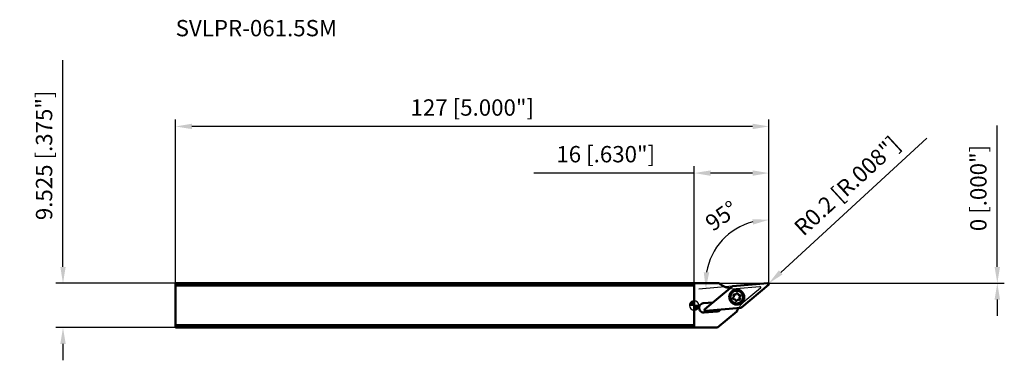
# Model space of a CAD drawing. Units: millimetres. Extents: x -144 to 66, y -12 to 61.
import ezdxf

# ---------------------------------------------------------------- set-up
doc = ezdxf.new("R2010")
doc.units = ezdxf.units.MM
for name, color, linetype, lineweight in [('1', 4, 'Continuous', 50), ('2', 7, 'Continuous', 25), ('cut', 1, 'Continuous', 25), ('nocut', 7, 'Continuous', 25), ('sk1', 4, 'Continuous', 50), ('sk2', 7, 'Continuous', 25), ('sk6', 5, 'Continuous', 35)]:
    doc.layers.add(name, color=color, linetype=linetype, lineweight=lineweight)
doc.styles.add('simplex', font='txt.shx', dxfattribs={"height": 3.5})
doc.dimstyles.new('コピー - ISO-25', dxfattribs={"dimscale": 0, "dimtxt": 3.5, "dimasz": 3.5, "dimexe": 1.5, "dimexo": 0, "dimgap": 2.3, "dimtad": 1, "dimdec": 8, "dimdsep": 46, "dimtxsty": 'simplex', "dimcen": 0.09, "dimclrd": 256, "dimclre": 256, "dimclrt": 256, "dimadec": 0, "dimazin": 0, "dimtfac": 1, "dimtofl": 0, "dimtmove": 0, "dimatfit": 3, "dimfxl": 1, "dimtolj": 1, "dimlwd": -1, "dimlwe": -1, "dimarcsym": 0})

# ---------------------------------------------------------------- blocks, each defined once
blk = doc.blocks.new('zero block')
h = blk.add_hatch(color=7)
h.paths.add_polyline_path([(0, 1, 0.414214), (-1, 0), (0, 0)])
h.paths.add_polyline_path([(1, 0), (0, 0), (0, -1, 0.414214)])
at = {"color": 7, "ltscale": 0.2}
for p, q in [((-1, 0), (1, 0)), ((0, -1), (0, 1))]:
    blk.add_line(p, q, dxfattribs=at)
for start, end in [(90, 180), (180, 270), (0, 90), (270, 0)]:
    blk.add_arc((0, 0), 1, start, end, dxfattribs=at)
blk = doc.blocks.new('*D64')
at = {"layer": '2'}
for p, q in [((64.89, 8.26), (64.89, 38.53)), ((5.33, 4.76), (66.39, 4.76)), ((5.33, 4.76), (66.39, 4.76)), ((64.89, 1.26), (64.89, -2.24))]:
    blk.add_line(p, q, dxfattribs=at)
for points in [[(64.31, 8.26), (65.47, 8.26), (64.89, 4.76)], [(65.47, 1.26), (64.31, 1.26), (64.89, 4.76)]]:
    blk.add_solid(points, dxfattribs=at)
at = {"layer": 'Defpoints', "color": 0}
for p in [(5.33, 4.76), (5.33, 4.76), (64.89, 4.76)]:
    blk.add_point(p, dxfattribs=at)
at = {"layer": '2', "insert": (60.84, 25.15), "char_height": 3.5, "attachment_point": 5, "rotation": 90, "style": 'simplex'}
blk.add_mtext('\\A1;0 [.000"]', dxfattribs=at)
blk = doc.blocks.new('*D65')
at = {"layer": 'Defpoints', "color": 0}
for p in [(-111, 38.35), (-111, 4.76), (16, 4.56)]:
    blk.add_point(p, dxfattribs=at)
at = {"layer": 'sk2'}
for p, q in [((-111, 4.76), (-111, 39.85)), ((12.5, 38.35), (-107.5, 38.35)), ((16, 4.56), (16, 39.85))]:
    blk.add_line(p, q, dxfattribs=at)
for points in [[(-107.5, 38.93), (-107.5, 37.77), (-111, 38.35)], [(12.5, 37.77), (12.5, 38.93), (16, 38.35)]]:
    blk.add_solid(points, dxfattribs=at)
at = {"layer": 'sk2', "insert": (-47.5, 42.4), "char_height": 3.5, "attachment_point": 5, "style": 'simplex'}
blk.add_mtext('\\A1;127 [5.000"]', dxfattribs=at)
blk = doc.blocks.new('*D66')
at = {"layer": 'Defpoints', "color": 0}
for p in [(-135.11, 4.76), (-111, 4.76), (-111, -4.76)]:
    blk.add_point(p, dxfattribs=at)
at = {"layer": 'sk2'}
for p, q in [((-135.11, 8.26), (-135.11, 52.53)), ((-111, 4.76), (-136.61, 4.76)), ((-111, -4.76), (-136.61, -4.76)), ((-135.11, -8.26), (-135.11, -11.76))]:
    blk.add_line(p, q, dxfattribs=at)
for points in [[(-135.69, 8.26), (-134.53, 8.26), (-135.11, 4.76)], [(-134.53, -8.26), (-135.69, -8.26), (-135.11, -4.76)]]:
    blk.add_solid(points, dxfattribs=at)
at = {"layer": 'sk2', "insert": (-139.16, 32.15), "char_height": 3.5, "attachment_point": 5, "rotation": 90, "style": 'simplex'}
blk.add_mtext('\\A1;9.525 [.375"]', dxfattribs=at)
blk = doc.blocks.new('*D67')
at = {"layer": '2'}
for p, q in [((16, 4.78), (16, 19.85)), ((8.21, 4.1), (0.99, 3.47))]:
    blk.add_line(p, q, dxfattribs=at)
blk.add_arc((16, 4.78), 13.57, 104.821, 170.179, dxfattribs=at)
for points in [[(12.61, 17.32), (12.46, 18.48), (16, 18.35)], [(2.05, 7.12), (3.22, 7.07), (2.49, 3.6)]]:
    blk.add_solid(points, dxfattribs=at)
at = {"layer": 'Defpoints', "color": 0}
for p in [(3.88, 10.87), (15.79, 4.76), (16, 4.76), (16, 4.56), (8.21, 4.1)]:
    blk.add_point(p, dxfattribs=at)
at = {"layer": '2', "insert": (5.87, 19.19), "char_height": 3.5, "attachment_point": 5, "rotation": 35.1166, "style": 'simplex'}
blk.add_mtext('\\A1;95%%d', dxfattribs=at)
blk = doc.blocks.new('*D68')
at = {"layer": '2'}
for p, q in [((49.82, 35.85), (18.53, 7.07)), ((15.71, 4.56), (15.89, 4.56)), ((15.8, 4.47), (15.8, 4.65))]:
    blk.add_line(p, q, dxfattribs=at)
blk.add_solid([(18.13, 7.5), (18.92, 6.64), (15.95, 4.7)], dxfattribs=at)
at = {"layer": 'Defpoints', "color": 0}
for p in [(15.8, 4.56), (15.95, 4.7)]:
    blk.add_point(p, dxfattribs=at)
at = {"layer": '2', "insert": (32.72, 25.62), "char_height": 3.5, "attachment_point": 5, "rotation": 42.6031, "style": 'simplex'}
blk.add_mtext('\\A1;R0.2 [R.008"]', dxfattribs=at)
blk = doc.blocks.new('*D69')
at = {"layer": '2'}
for p, q in [((0, 0), (0, 29.85)), ((16, 4.56), (16, 29.85)), ((0, 28.35), (-34.35, 28.35)), ((12.5, 28.35), (3.5, 28.35))]:
    blk.add_line(p, q, dxfattribs=at)
for points in [[(3.5, 28.93), (3.5, 27.77), (0, 28.35)], [(12.5, 27.77), (12.5, 28.93), (16, 28.35)]]:
    blk.add_solid(points, dxfattribs=at)
at = {"layer": 'Defpoints', "color": 0}
for p in [(0, 28.35), (16, 4.56), (0, 0)]:
    blk.add_point(p, dxfattribs=at)
at = {"layer": '2', "insert": (-18.93, 34.15), "char_height": 3.5, "attachment_point": 2, "style": 'simplex'}
blk.add_mtext('\\A1;16 [.630"]', dxfattribs=at)

msp = doc.modelspace()

# ---------------------------------------------------------------- linework, layer by layer
at = {"layer": '1'}
for p, q in [((0, -4.7625), (0, 4.7625)), ((5.332, 4.7625), (0, 4.7625)), ((8.21418521, 4.09923083), (15.78668751, 4.76173894)), ((15.93267618, 4.40929111), (10.10964448, -0.47681264)), ((2.28002713, -0.83290297), (8.10305883, 4.05320078)), ((4.06080605, 0.66134796), (1.95971759, 0.47752654)), ((2.13402907, -1.51486286), (4.95326007, -1.2682121)), ((9.9985181, -0.52284269), (2.4260158, -1.1853508)), ((9.10852986, -1.31684754), (5.00216117, -4.7625)), ((5.50889194, -1.03806185), (5.67177908, -0.90138331)), ((5.00216117, -4.7625), (0, -4.7625))]:
    msp.add_line(p, q, dxfattribs=at)
for radius in [1.6, 1.35]:
    msp.add_circle((9.10635165, 1.78819407), radius, dxfattribs=at)
for centre, radius, start, end in [((8.55685474, 8.58353545), 5, 229.836502703, 259.4773212684), ((15.80411865, 4.5625), 0.2, 309.9999999991, 95), ((8.23161635, 3.89999189), 0.2, 95, 129.9999999984), ((8.15463128, 1.91349044), 0.33893274, 307.0781175732, 37.9218821329), ((8.54584752, 2.21828402), 0.157, 67.0781145605, 217.9218874743), ((8.7390013, 2.67505628), 0.33893274, 247.0781169202, 337.9218842116), ((9.19856841, 2.48864987), 0.157, 7.0781222806, 157.9218829866), ((9.69072168, 2.54975991), 0.33893274, 187.0781133478, 277.9218844975), ((9.75907254, 2.05855992), 0.157, 307.0781151533, 97.9218823912), ((2.04687333, -0.51866816), 1, 95.0000000075, 275.0000000188), ((8.45363076, 1.51782823), 0.157, 127.0781131621, 277.9218858168), ((8.52198163, 1.02662823), 0.33893274, 7.0781173912, 97.921882894), ((9.0141349, 1.08773828), 0.157, 187.0781135469, 337.921882984), ((9.47370201, 0.90133186), 0.33893274, 67.0781163422, 157.9218842128), ((9.66685579, 1.35810412), 0.157, 247.0781158083, 37.9218850603), ((10.05807203, 1.66289771), 0.33893274, 127.0781166509, 217.9218832513), ((2.40858465, -0.98611186), 0.2, 129.9999999991, 275), ((4.86610433, -0.27201741), 1, 274.9999999781, 310.000000073), ((13.726, -3.23491155), 5, 147.7466450664, 157.442351806), ((9.98108695, -0.32360375), 0.2, 275, 309.9999999984)]:
    msp.add_arc(centre, radius, start, end, dxfattribs=at)
at = {"layer": 'cut'}
for p, q in [((8.21418521, 4.09923083), (15.78668751, 4.76173894)), ((15.93267618, 4.40929111), (10.10964448, -0.47681264)), ((2.28002713, -0.83290297), (8.10305883, 4.05320078)), ((9.9985181, -0.52284269), (2.4260158, -1.1853508))]:
    msp.add_line(p, q, dxfattribs=at)
for centre, start, end in [((15.80411865, 4.5625), 309.9999999991, 95), ((8.23161635, 3.89999189), 95, 129.9999999984), ((2.40858465, -0.98611186), 129.9999999991, 275), ((9.98108695, -0.32360375), 275, 309.9999999984)]:
    msp.add_arc(centre, 0.2, start, end, dxfattribs=at)
at = {"layer": 'nocut'}
for p, q in [((0, -4.7625), (0, 4.7625)), ((5.332, 4.7625), (0, 4.7625)), ((8.99263345, 3.60256196), (14.05809482, 4.0457324)), ((14.20408349, 3.69328457), (10.51206195, 0.59531067)), ((9.10852986, -1.31684754), (5.00216117, -4.7625)), ((5.00216117, -4.7625), (0, -4.7625))]:
    msp.add_line(p, q, dxfattribs=at)
for centre, radius, start, end in [((8.55685474, 8.58353545), 5, 229.836502703, 274.9999999999), ((14.07552596, 3.84649346), 0.2, 310.0000001387, 94.9999997721), ((13.726, -3.23491155), 5, 130.0000000096, 157.442351806)]:
    msp.add_arc(centre, radius, start, end, dxfattribs=at)
at = {"layer": 'sk1'}
for p, q in [((-110.99588135, -4.7625), (-110.99588135, 4.7625)), ((0, 4.7625), (-110.99588135, 4.7625)), ((-110.99588135, 4.2625), (0, 4.2625)), ((0, -4.2625), (-110.99588135, -4.2625)), ((0, -4.7625), (-110.99588135, -4.7625))]:
    msp.add_line(p, q, dxfattribs=at)

# ---------------------------------------------------------------- block references
at = {"rotation": 180}
msp.add_blockref('zero block', (0, 0), dxfattribs=at)

# ---------------------------------------------------------------- texts
at = {"layer": 'sk6', "insert": (-110.99588135, 61.15861167), "char_height": 3.5, "attachment_point": 1, "style": 'simplex'}
msp.add_mtext('SVLPR-061.5SM', dxfattribs=at)

# ---------------------------------------------------------------- dimensions: what is measured, and where the dimension line sits
at = {"layer": '2'}
for base, p1, p2, angle, override, picture, middle in [((64.8891792477, 4.7625), (5.332, 4.7625), (5.332, 4.7625), 90, {"dimscale": 1}, '*D64', (60.8391792477, 25.1458333333)), ((0, 28.34900094), (16.00411865, 4.5625), (0, 0), 180, {"dimscale": 1, "dimdec": 2}, '*D69', (-18.925, 32.39900094))]:
    dim = msp.add_linear_dim(base=base, p1=p1, p2=p2, angle=angle, dimstyle='コピー - ISO-25', override=override, dxfattribs=at)
    dim.commit()
    dim.dimension.update_dxf_attribs({"geometry": picture, "text_midpoint": middle})
dim = msp.add_radius_dim(center=(15.80411865, 4.5625), mpoint=(15.9513307, 4.69788321), dimstyle='コピー - ISO-25', override={"dimscale": 1}, dxfattribs=at)
dim.commit()
dim.dimension.update_dxf_attribs({"geometry": '*D68', "text_midpoint": (21.88917925, 10.15861167), "dimtype": 164})
dim = msp.add_angular_dim_2l(base=(3.8790972, 10.87017635), line1=((8.21418521, 4.09923083), (15.78668751, 4.76173894)), line2=((16.00411865, 4.7625), (16.00411865, 4.5625)), dimstyle='コピー - ISO-25', override={"dimscale": 1}, dxfattribs=at)
dim.commit()
dim.dimension.update_dxf_attribs({"geometry": '*D67', "text_midpoint": (8.19908706, 15.8793471), "dimtype": 162})
at = {"layer": 'sk2'}
for base, p1, angle, picture, middle in [((-135.1108207523, 4.7625), (-110.995881345, -4.7625), 270, '*D66', (-139.1608207523, 32.1458333333)), ((-110.995881345, 38.349000935), (16.004118655, 4.5625), 180, '*D65', (-47.495881345, 42.399000935))]:
    dim = msp.add_linear_dim(base=base, p1=p1, p2=(-110.995881345, 4.7625), angle=angle, dimstyle='コピー - ISO-25', override={"dimscale": 1}, dxfattribs=at)
    dim.commit()
    dim.dimension.update_dxf_attribs({"geometry": picture, "text_midpoint": middle})

doc.saveas('drawing.dxf')
